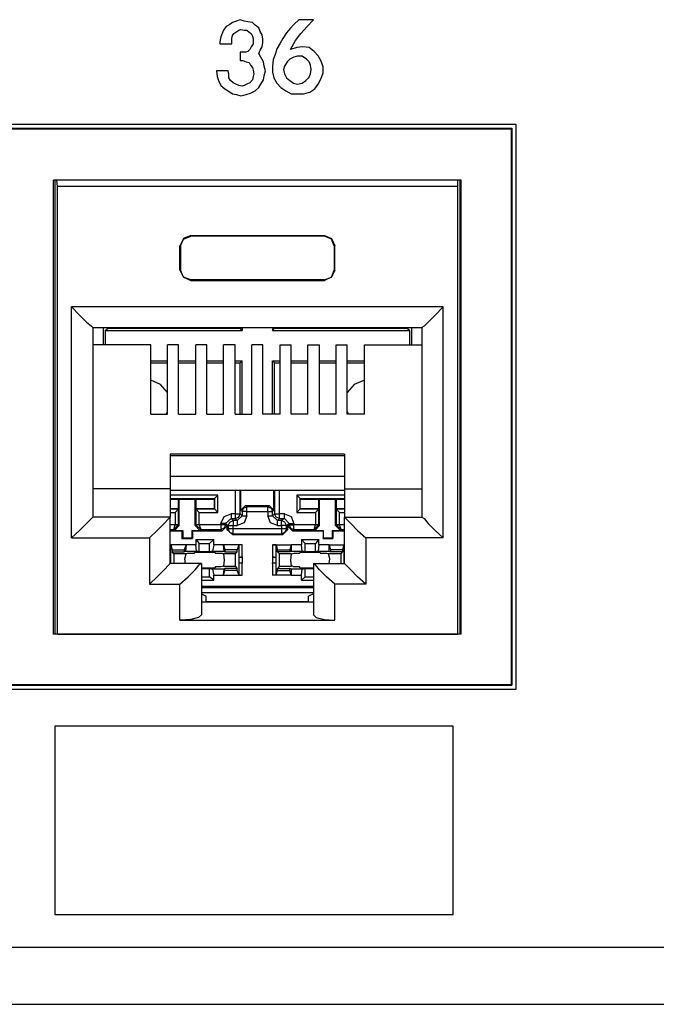
# Model space of a CAD drawing. Extents: x 0 to 19.5, y 0 to 13.
# Drawn here: x 8.9 to 9.8, y 2.6 to 4 of the extents above; entities that cross this region are included whole.
import ezdxf

# ---------------------------------------------------------------- set-up
doc = ezdxf.new("R2010")
doc.units = 0
doc.header["$MEASUREMENT"] = 0
doc.layers.get('0').update_dxf_attribs({"linetype": 'CONTINUOUS'})

msp = doc.modelspace()

# ---------------------------------------------------------------- linework, layer by layer
for p, q in [((5.5896, 3.8504), (9.5758, 3.8504)), ((5.5955, 3.8445), (9.5699, 3.8445)), ((9.5689, 3.8435), (5.5965, 3.8435)), ((9.5699, 3.8445), (9.5689, 3.8435)), ((9.5689, 3.8435), (9.5689, 3.0531)), ((9.5699, 3.8445), (9.5699, 3.0522)), ((9.5758, 3.8504), (9.5758, 3.0463)), ((8.9173, 3.125), (8.9173, 3.7707)), ((9.498, 3.7707), (8.9173, 3.7707)), ((8.9193, 3.7707), (8.9193, 3.125)), ((8.9232, 3.7618), (8.9222, 3.7707)), ((9.4931, 3.7618), (9.4931, 3.7707)), ((9.4961, 3.7707), (9.4961, 3.125)), ((9.498, 3.125), (9.498, 3.7707)), ((8.9232, 3.125), (8.9232, 3.7618)), ((9.4931, 3.7618), (8.9232, 3.7618)), ((9.4931, 3.125), (9.4931, 3.7618)), ((9.1132, 3.6919), (9.1132, 3.6909)), ((9.1132, 3.6919), (9.3031, 3.6919)), ((9.3031, 3.6909), (9.1132, 3.6909)), ((9.3031, 3.6919), (9.3031, 3.6909)), ((9.0974, 3.6772), (9.0984, 3.6772)), ((9.0974, 3.6427), (9.0974, 3.6772)), ((9.0984, 3.6772), (9.0984, 3.6427)), ((9.3169, 3.6772), (9.3169, 3.6427)), ((9.3179, 3.6772), (9.3169, 3.6772)), ((9.3179, 3.6427), (9.3179, 3.6772)), ((9.0974, 3.6427), (9.0984, 3.6427)), ((9.3179, 3.6427), (9.3169, 3.6427)), ((9.1132, 3.628), (9.1132, 3.6289)), ((9.3031, 3.6289), (9.1132, 3.6289)), ((9.1132, 3.628), (9.3031, 3.628)), ((9.3031, 3.628), (9.3031, 3.6289)), ((8.9429, 3.2618), (8.9429, 3.5906)), ((9.4724, 3.5906), (8.9429, 3.5906)), ((9.4724, 3.2618), (9.4724, 3.5906)), ((8.9734, 3.561), (8.9734, 3.2913)), ((8.9734, 3.561), (9.4419, 3.561)), ((8.9882, 3.561), (8.9882, 3.5364)), ((8.9911, 3.5571), (8.9951, 3.56)), ((8.9951, 3.561), (8.9951, 3.56)), ((8.9951, 3.56), (9.1831, 3.56)), ((9.1831, 3.561), (9.1831, 3.56)), ((9.186, 3.5571), (9.1831, 3.56)), ((9.186, 3.561), (9.186, 3.5571)), ((9.2293, 3.561), (9.2293, 3.5571)), ((9.2293, 3.5571), (9.2323, 3.56)), ((9.2323, 3.561), (9.2323, 3.56)), ((9.2323, 3.56), (9.4203, 3.56)), ((9.4203, 3.561), (9.4203, 3.56)), ((9.4242, 3.5571), (9.4203, 3.56)), ((9.4272, 3.561), (9.4272, 3.5364)), ((9.4419, 3.561), (9.4419, 3.2913)), ((8.9911, 3.5571), (8.9911, 3.5364)), ((8.9911, 3.5571), (9.186, 3.5571)), ((9.2293, 3.5571), (9.4242, 3.5571)), ((9.4242, 3.5571), (9.4242, 3.5364)), ((9.0561, 3.5364), (8.9734, 3.5364)), ((9.0561, 3.438), (9.0561, 3.5364)), ((9.0797, 3.438), (9.0797, 3.5364)), ((9.0955, 3.5364), (9.0797, 3.5364)), ((9.0955, 3.438), (9.0955, 3.5364)), ((9.1201, 3.438), (9.1201, 3.5364)), ((9.1358, 3.5364), (9.1201, 3.5364)), ((9.1358, 3.438), (9.1358, 3.5364)), ((9.1594, 3.438), (9.1594, 3.5364)), ((9.1762, 3.5364), (9.1594, 3.5364)), ((9.1762, 3.438), (9.1762, 3.5364)), ((9.1998, 3.438), (9.1998, 3.5364)), ((9.2156, 3.5364), (9.1998, 3.5364)), ((9.2156, 3.438), (9.2156, 3.5364)), ((9.2402, 3.5364), (9.2559, 3.5364)), ((9.2402, 3.438), (9.2402, 3.5364)), ((9.2559, 3.438), (9.2559, 3.5364)), ((9.2795, 3.5364), (9.2963, 3.5364)), ((9.2795, 3.438), (9.2795, 3.5364)), ((9.2963, 3.438), (9.2963, 3.5364)), ((9.3199, 3.5364), (9.3356, 3.5364)), ((9.3199, 3.438), (9.3199, 3.5364)), ((9.3356, 3.438), (9.3356, 3.5364)), ((9.3602, 3.5364), (9.4419, 3.5364)), ((9.3602, 3.438), (9.3602, 3.5364)), ((9.0561, 3.5138), (9.0797, 3.5138)), ((9.0561, 3.5108), (9.0797, 3.5108)), ((9.0955, 3.5138), (9.1201, 3.5138)), ((9.0955, 3.5108), (9.1201, 3.5108)), ((9.1358, 3.5138), (9.1594, 3.5138)), ((9.1358, 3.5108), (9.1594, 3.5108)), ((9.1762, 3.5138), (9.186, 3.5138)), ((9.1762, 3.5108), (9.1831, 3.5108)), ((9.186, 3.5138), (9.1831, 3.5108)), ((9.1831, 3.438), (9.1831, 3.5108)), ((9.186, 3.438), (9.186, 3.5138)), ((9.2293, 3.438), (9.2293, 3.5138)), ((9.2293, 3.5138), (9.2402, 3.5138)), ((9.2293, 3.5138), (9.2323, 3.5108)), ((9.2323, 3.438), (9.2323, 3.5108)), ((9.2323, 3.5108), (9.2402, 3.5108)), ((9.2559, 3.5138), (9.2795, 3.5138)), ((9.2559, 3.5108), (9.2795, 3.5108)), ((9.2963, 3.5138), (9.3199, 3.5138)), ((9.2963, 3.5108), (9.3199, 3.5108)), ((9.3356, 3.5138), (9.3602, 3.5138)), ((9.3356, 3.5108), (9.3602, 3.5108)), ((9.0561, 3.438), (9.0797, 3.438)), ((9.0955, 3.438), (9.1201, 3.438)), ((9.1358, 3.438), (9.1594, 3.438)), ((9.1762, 3.438), (9.1998, 3.438)), ((9.2402, 3.438), (9.2156, 3.438)), ((9.2795, 3.438), (9.2559, 3.438)), ((9.3199, 3.438), (9.2963, 3.438)), ((9.3602, 3.438), (9.3356, 3.438)), ((9.0837, 3.3809), (9.0837, 3.3317)), ((9.3317, 3.3809), (9.0837, 3.3809)), ((9.0837, 3.3789), (9.3317, 3.3789)), ((9.3317, 3.3809), (9.3317, 3.3317)), ((9.3317, 3.3494), (9.0837, 3.3494)), ((9.0837, 3.3317), (8.9734, 3.3317)), ((9.0837, 3.3317), (9.0837, 3.2913)), ((9.0837, 3.3297), (9.3317, 3.3297)), ((9.1516, 3.3228), (9.0837, 3.3228)), ((9.1467, 3.3179), (9.1516, 3.3228)), ((9.1516, 3.2982), (9.1516, 3.3228)), ((9.1762, 3.3297), (9.1762, 3.2963)), ((9.1831, 3.2963), (9.1831, 3.3297)), ((9.1841, 3.3012), (9.1841, 3.3297)), ((9.2313, 3.3012), (9.2313, 3.3297)), ((9.2323, 3.3297), (9.2323, 3.2963)), ((9.2392, 3.2963), (9.2392, 3.3297)), ((9.2638, 3.3228), (9.2638, 3.2982)), ((9.3317, 3.3228), (9.2638, 3.3228)), ((9.2687, 3.3179), (9.2638, 3.3228)), ((9.3317, 3.3317), (9.4419, 3.3317)), ((9.3317, 3.3317), (9.3317, 3.2913)), ((9.0837, 3.3179), (9.1467, 3.3179)), ((9.0837, 3.3169), (9.0955, 3.3169)), ((9.0955, 3.3031), (9.0955, 3.3169)), ((9.0955, 3.3169), (9.0965, 3.3169)), ((9.0965, 3.3169), (9.1191, 3.3169)), ((9.0965, 3.2795), (9.0965, 3.3169)), ((9.1191, 3.2795), (9.1191, 3.3169)), ((9.1201, 3.3169), (9.1191, 3.3169)), ((9.1201, 3.3169), (9.1467, 3.3169)), ((9.1201, 3.3169), (9.1201, 3.3031)), ((9.1467, 3.3179), (9.1467, 3.3169)), ((9.1467, 3.3179), (9.1467, 3.3031)), ((9.1467, 3.3031), (9.1467, 3.3169)), ((9.1909, 3.3081), (9.1841, 3.3012)), ((9.1909, 3.3081), (9.2244, 3.3081)), ((9.1929, 3.3061), (9.1909, 3.3081)), ((9.2224, 3.3061), (9.1929, 3.3061)), ((9.2244, 3.3081), (9.2224, 3.3061)), ((9.2313, 3.3012), (9.2244, 3.3081)), ((9.2687, 3.3179), (9.2687, 3.3169)), ((9.2687, 3.3031), (9.2687, 3.3179)), ((9.2687, 3.3179), (9.3317, 3.3179)), ((9.2687, 3.3169), (9.2953, 3.3169)), ((9.2687, 3.3031), (9.2687, 3.3169)), ((9.2953, 3.3031), (9.2953, 3.3169)), ((9.2953, 3.3169), (9.2963, 3.3169)), ((9.2963, 3.3169), (9.3189, 3.3169)), ((9.2963, 3.2795), (9.2963, 3.3169)), ((9.3189, 3.2795), (9.3189, 3.3169)), ((9.3199, 3.3169), (9.3189, 3.3169)), ((9.3199, 3.3169), (9.3317, 3.3169)), ((9.3199, 3.3169), (9.3199, 3.3031)), ((9.0837, 3.3031), (9.0955, 3.3031)), ((9.0955, 3.3031), (9.0837, 3.3031)), ((9.0837, 3.2982), (9.0906, 3.2982)), ((9.0955, 3.3031), (9.0906, 3.2982)), ((9.0906, 3.2982), (9.0906, 3.2805)), ((9.0955, 3.3031), (9.0955, 3.3031)), ((9.0955, 3.2805), (9.0955, 3.3031)), ((9.1201, 3.3031), (9.1467, 3.3031)), ((9.1201, 3.3031), (9.1201, 3.3031)), ((9.1467, 3.3031), (9.1201, 3.3031)), ((9.1201, 3.3031), (9.1201, 3.2805)), ((9.1201, 3.3031), (9.125, 3.2982)), ((9.125, 3.2982), (9.1516, 3.2982)), ((9.125, 3.2805), (9.125, 3.2982)), ((9.1467, 3.3031), (9.1467, 3.3031)), ((9.1467, 3.3031), (9.1516, 3.2982)), ((9.1762, 3.2963), (9.1703, 3.2963)), ((9.1791, 3.2864), (9.186, 3.2933)), ((9.186, 3.2933), (9.1831, 3.2963)), ((9.1841, 3.3012), (9.186, 3.2992)), ((9.186, 3.2992), (9.186, 3.2933)), ((9.1929, 3.2992), (9.2224, 3.2992)), ((9.1929, 3.2933), (9.1929, 3.2992)), ((9.2224, 3.2992), (9.2224, 3.2933)), ((9.2293, 3.2992), (9.2313, 3.3012)), ((9.2293, 3.2933), (9.2293, 3.2992)), ((9.2323, 3.2963), (9.2293, 3.2933)), ((9.2362, 3.2864), (9.2293, 3.2933)), ((9.2461, 3.2963), (9.2392, 3.2963)), ((9.2687, 3.3031), (9.2638, 3.2982)), ((9.2638, 3.2982), (9.2904, 3.2982)), ((9.2687, 3.3031), (9.2953, 3.3031)), ((9.2687, 3.3031), (9.2687, 3.3031)), ((9.2953, 3.3031), (9.2687, 3.3031)), ((9.2953, 3.3031), (9.2904, 3.2982)), ((9.2904, 3.2982), (9.2904, 3.2805)), ((9.2953, 3.3031), (9.2953, 3.3031)), ((9.2953, 3.2805), (9.2953, 3.3031)), ((9.3199, 3.3031), (9.3317, 3.3031)), ((9.3199, 3.3031), (9.3199, 3.3031)), ((9.3317, 3.3031), (9.3199, 3.3031)), ((9.3199, 3.3031), (9.3199, 3.2805)), ((9.3199, 3.3031), (9.3248, 3.2982)), ((9.3248, 3.2982), (9.3317, 3.2982)), ((9.3248, 3.2805), (9.3248, 3.2982)), ((9.0837, 3.2913), (8.9734, 3.2913)), ((9.0837, 3.2254), (9.0837, 3.2913)), ((9.0906, 3.2805), (9.0837, 3.2805)), ((9.0886, 3.2736), (9.0906, 3.2805)), ((9.0886, 3.2736), (9.0955, 3.2805)), ((9.0896, 3.2726), (9.0965, 3.2795)), ((9.0906, 3.2805), (9.0906, 3.2805)), ((9.0965, 3.2795), (9.0955, 3.2805)), ((9.0955, 3.2805), (9.0955, 3.2805)), ((9.1201, 3.2805), (9.1191, 3.2795)), ((9.1191, 3.2795), (9.126, 3.2726)), ((9.1201, 3.2805), (9.127, 3.2736)), ((9.1201, 3.2805), (9.1201, 3.2805)), ((9.125, 3.2805), (9.125, 3.2805)), ((9.1555, 3.2805), (9.125, 3.2805)), ((9.125, 3.2805), (9.127, 3.2736)), ((9.1555, 3.2825), (9.1555, 3.2805)), ((9.1575, 3.2717), (9.1644, 3.2785)), ((9.1624, 3.2825), (9.1703, 3.2894)), ((9.1624, 3.2825), (9.1663, 3.2795)), ((9.1624, 3.2805), (9.1624, 3.2825)), ((9.1644, 3.2785), (9.1624, 3.2805)), ((9.1644, 3.2785), (9.1644, 3.2736)), ((9.1663, 3.2795), (9.1663, 3.2746)), ((9.1732, 3.2864), (9.1703, 3.2894)), ((9.1703, 3.2894), (9.1762, 3.2894)), ((9.1791, 3.2864), (9.1732, 3.2864)), ((9.1732, 3.2795), (9.1791, 3.2795)), ((9.1732, 3.2746), (9.1732, 3.2795)), ((9.1762, 3.2894), (9.1791, 3.2864)), ((9.2362, 3.2864), (9.2392, 3.2894)), ((9.2421, 3.2864), (9.2362, 3.2864)), ((9.2362, 3.2795), (9.2421, 3.2795)), ((9.2392, 3.2894), (9.2461, 3.2894)), ((9.2461, 3.2894), (9.2421, 3.2864)), ((9.2421, 3.2795), (9.2421, 3.2746)), ((9.253, 3.2825), (9.2461, 3.2894)), ((9.249, 3.2795), (9.253, 3.2825)), ((9.249, 3.2746), (9.249, 3.2795)), ((9.253, 3.2805), (9.251, 3.2785)), ((9.251, 3.2785), (9.2579, 3.2717)), ((9.251, 3.2736), (9.251, 3.2785)), ((9.253, 3.2825), (9.253, 3.2805)), ((9.2598, 3.2805), (9.2598, 3.2825)), ((9.2904, 3.2805), (9.2598, 3.2805)), ((9.2884, 3.2736), (9.2904, 3.2805)), ((9.2884, 3.2736), (9.2953, 3.2805)), ((9.2894, 3.2726), (9.2963, 3.2795)), ((9.2904, 3.2805), (9.2904, 3.2805)), ((9.2963, 3.2795), (9.2953, 3.2805)), ((9.2953, 3.2805), (9.2953, 3.2805)), ((9.3199, 3.2805), (9.3189, 3.2795)), ((9.3189, 3.2795), (9.3258, 3.2726)), ((9.3199, 3.2805), (9.3199, 3.2805)), ((9.3268, 3.2736), (9.3199, 3.2805)), ((9.3248, 3.2805), (9.3248, 3.2805)), ((9.3317, 3.2805), (9.3248, 3.2805)), ((9.3268, 3.2736), (9.3248, 3.2805)), ((9.3317, 3.2913), (9.4419, 3.2913)), ((9.3317, 3.2254), (9.3317, 3.2913)), ((9.0837, 3.2736), (9.0886, 3.2736)), ((9.0837, 3.2717), (9.1004, 3.2717)), ((9.0886, 3.2736), (9.0896, 3.2726)), ((9.0896, 3.2726), (9.1014, 3.2726)), ((9.1004, 3.2717), (9.1014, 3.2726)), ((9.1004, 3.2717), (9.1004, 3.2608)), ((9.1014, 3.2726), (9.1014, 3.2618)), ((9.1142, 3.2726), (9.126, 3.2726)), ((9.1152, 3.2717), (9.1142, 3.2726)), ((9.1142, 3.2726), (9.1142, 3.2618)), ((9.1152, 3.2717), (9.1575, 3.2717)), ((9.1152, 3.2717), (9.1152, 3.2608)), ((9.126, 3.2726), (9.127, 3.2736)), ((9.127, 3.2736), (9.1555, 3.2736)), ((9.1555, 3.2736), (9.1575, 3.2717)), ((9.1663, 3.2746), (9.1644, 3.2736)), ((9.1644, 3.2736), (9.1722, 3.2667)), ((9.1722, 3.2667), (9.1732, 3.2677)), ((9.1722, 3.2667), (9.2441, 3.2667)), ((9.2421, 3.2746), (9.1732, 3.2746)), ((9.1732, 3.2677), (9.2421, 3.2677)), ((9.2421, 3.2677), (9.2441, 3.2667)), ((9.2441, 3.2667), (9.251, 3.2736)), ((9.251, 3.2736), (9.249, 3.2746)), ((9.2579, 3.2717), (9.2598, 3.2736)), ((9.2579, 3.2717), (9.3012, 3.2717)), ((9.2598, 3.2736), (9.2884, 3.2736)), ((9.2884, 3.2736), (9.2894, 3.2726)), ((9.2894, 3.2726), (9.3012, 3.2726)), ((9.3012, 3.2726), (9.3012, 3.2618)), ((9.3012, 3.2717), (9.3012, 3.2726)), ((9.3012, 3.2717), (9.3012, 3.2608)), ((9.314, 3.2726), (9.314, 3.2618)), ((9.314, 3.2726), (9.3258, 3.2726)), ((9.315, 3.2717), (9.314, 3.2726)), ((9.315, 3.2717), (9.315, 3.2608)), ((9.315, 3.2717), (9.3317, 3.2717)), ((9.3258, 3.2726), (9.3268, 3.2736)), ((9.3268, 3.2736), (9.3317, 3.2736)), ((8.9429, 3.2618), (9.0541, 3.2618)), ((9.0541, 3.2618), (9.0541, 3.1959)), ((9.0846, 3.252), (9.0837, 3.252)), ((9.1063, 3.252), (9.0837, 3.252)), ((9.0846, 3.2343), (9.0846, 3.252)), ((9.0846, 3.252), (9.0866, 3.2451)), ((9.1004, 3.2608), (9.1014, 3.2618)), ((9.1004, 3.2608), (9.1152, 3.2608)), ((9.1014, 3.2618), (9.1142, 3.2618)), ((9.1063, 3.252), (9.1033, 3.2451)), ((9.1063, 3.252), (9.1053, 3.2431)), ((9.1201, 3.252), (9.1063, 3.252)), ((9.1152, 3.2608), (9.1142, 3.2618)), ((9.1201, 3.2598), (9.1457, 3.2598)), ((9.1201, 3.2598), (9.1201, 3.252)), ((9.1201, 3.2598), (9.125, 3.2539)), ((9.1211, 3.2431), (9.1201, 3.252)), ((9.125, 3.2539), (9.1398, 3.2539)), ((9.125, 3.2421), (9.125, 3.2539)), ((9.1457, 3.2598), (9.1398, 3.2539)), ((9.1398, 3.2421), (9.1398, 3.2539)), ((9.1457, 3.252), (9.1437, 3.2431)), ((9.1457, 3.252), (9.1457, 3.2598)), ((9.1594, 3.252), (9.1457, 3.252)), ((9.1594, 3.252), (9.1614, 3.2451)), ((9.1604, 3.2431), (9.1594, 3.252)), ((9.186, 3.252), (9.1594, 3.252)), ((9.1811, 3.252), (9.1791, 3.2451)), ((9.186, 3.252), (9.1811, 3.252)), ((9.1811, 3.252), (9.1811, 3.2343)), ((9.186, 3.2352), (9.186, 3.252)), ((9.2343, 3.252), (9.2293, 3.252)), ((9.2293, 3.252), (9.2293, 3.2352)), ((9.2293, 3.252), (9.2559, 3.252)), ((9.2343, 3.2343), (9.2343, 3.252)), ((9.2343, 3.252), (9.2362, 3.2451)), ((9.2559, 3.252), (9.2539, 3.2451)), ((9.2707, 3.252), (9.2559, 3.252)), ((9.2559, 3.252), (9.2559, 3.2431)), ((9.2707, 3.2598), (9.2953, 3.2598)), ((9.2707, 3.2598), (9.2707, 3.252)), ((9.2707, 3.2598), (9.2756, 3.2539)), ((9.2717, 3.2431), (9.2707, 3.252)), ((9.2756, 3.2421), (9.2756, 3.2539)), ((9.2756, 3.2539), (9.2904, 3.2539)), ((9.2953, 3.2598), (9.2904, 3.2539)), ((9.2904, 3.2421), (9.2904, 3.2539)), ((9.2953, 3.252), (9.2943, 3.2431)), ((9.2953, 3.252), (9.2953, 3.2598)), ((9.31, 3.252), (9.2953, 3.252)), ((9.3012, 3.2618), (9.314, 3.2618)), ((9.3012, 3.2608), (9.3012, 3.2618)), ((9.3012, 3.2608), (9.315, 3.2608)), ((9.31, 3.252), (9.312, 3.2451)), ((9.31, 3.2431), (9.31, 3.252)), ((9.31, 3.252), (9.3317, 3.252)), ((9.315, 3.2608), (9.314, 3.2618)), ((9.3307, 3.252), (9.3287, 3.2451)), ((9.3317, 3.252), (9.3307, 3.252)), ((9.3307, 3.252), (9.3307, 3.2343)), ((9.4724, 3.2618), (9.3622, 3.2618)), ((9.3622, 3.2618), (9.3622, 3.1959)), ((9.0866, 3.2451), (9.1033, 3.2451)), ((9.0866, 3.2451), (9.0866, 3.2421)), ((9.0866, 3.2421), (9.1033, 3.2421)), ((9.0886, 3.2392), (9.0866, 3.2421)), ((9.1063, 3.2392), (9.0886, 3.2392)), ((9.0886, 3.2392), (9.0886, 3.2254)), ((9.1033, 3.2451), (9.1033, 3.2421)), ((9.1053, 3.2431), (9.1033, 3.2421)), ((9.1053, 3.2431), (9.1211, 3.2431)), ((9.1093, 3.2402), (9.1181, 3.2402)), ((9.1181, 3.2402), (9.1181, 3.2411)), ((9.125, 3.2421), (9.1211, 3.2431)), ((9.1398, 3.2421), (9.125, 3.2421)), ((9.1437, 3.2431), (9.1398, 3.2421)), ((9.1437, 3.2431), (9.1604, 3.2431)), ((9.1476, 3.2411), (9.1476, 3.2402)), ((9.1476, 3.2402), (9.1555, 3.2402)), ((9.1762, 3.2392), (9.1594, 3.2392)), ((9.1604, 3.2431), (9.1614, 3.2421)), ((9.1614, 3.2451), (9.1614, 3.2421)), ((9.1791, 3.2451), (9.1614, 3.2451)), ((9.1614, 3.2421), (9.1791, 3.2421)), ((9.1762, 3.2392), (9.1791, 3.2421)), ((9.1762, 3.2392), (9.1762, 3.2215)), ((9.1791, 3.2421), (9.1791, 3.2451)), ((9.2362, 3.2451), (9.2539, 3.2451)), ((9.2362, 3.2421), (9.2362, 3.2451)), ((9.2539, 3.2421), (9.2362, 3.2421)), ((9.2392, 3.2392), (9.2362, 3.2421)), ((9.2559, 3.2392), (9.2392, 3.2392)), ((9.2392, 3.2215), (9.2392, 3.2392)), ((9.2539, 3.2451), (9.2539, 3.2421)), ((9.2559, 3.2431), (9.2539, 3.2421)), ((9.2559, 3.2431), (9.2717, 3.2431)), ((9.2559, 3.2392), (9.2598, 3.2402)), ((9.2598, 3.2402), (9.2677, 3.2402)), ((9.2677, 3.2402), (9.2687, 3.2411)), ((9.2756, 3.2421), (9.2717, 3.2431)), ((9.2904, 3.2421), (9.2756, 3.2421)), ((9.2943, 3.2431), (9.2904, 3.2421)), ((9.2943, 3.2431), (9.31, 3.2431)), ((9.2972, 3.2411), (9.2972, 3.2402)), ((9.2972, 3.2402), (9.3061, 3.2402)), ((9.3061, 3.2402), (9.3091, 3.2392)), ((9.3268, 3.2392), (9.3091, 3.2392)), ((9.31, 3.2431), (9.312, 3.2421)), ((9.312, 3.2451), (9.312, 3.2421)), ((9.3287, 3.2451), (9.312, 3.2451)), ((9.3287, 3.2421), (9.312, 3.2421)), ((9.3268, 3.2392), (9.3287, 3.2421)), ((9.3268, 3.2254), (9.3268, 3.2392)), ((9.3287, 3.2451), (9.3287, 3.2421)), ((9.0837, 3.2352), (9.0846, 3.2343)), ((9.0837, 3.2343), (9.0846, 3.2343)), ((9.0846, 3.2264), (9.0837, 3.2264)), ((9.0837, 3.2264), (9.0846, 3.2264)), ((9.128, 3.2254), (9.0837, 3.2254)), ((9.0846, 3.2264), (9.0846, 3.2343)), ((9.0846, 3.2343), (9.0846, 3.2343)), ((9.0846, 3.2264), (9.0846, 3.2264)), ((9.0846, 3.2254), (9.0846, 3.2264)), ((9.128, 3.2254), (9.128, 3.1526)), ((9.1594, 3.2215), (9.1555, 3.2205)), ((9.1594, 3.2215), (9.1762, 3.2215)), ((9.1762, 3.2215), (9.1791, 3.2185)), ((9.1811, 3.2343), (9.186, 3.2352)), ((9.1811, 3.2343), (9.1811, 3.2264)), ((9.1811, 3.2343), (9.1811, 3.2343)), ((9.1811, 3.2343), (9.186, 3.2343)), ((9.1811, 3.2264), (9.1811, 3.2096)), ((9.1811, 3.2264), (9.1811, 3.2264)), ((9.186, 3.2254), (9.1811, 3.2264)), ((9.1811, 3.2264), (9.186, 3.2264)), ((9.186, 3.2352), (9.186, 3.2254)), ((9.186, 3.2352), (9.186, 3.2343)), ((9.186, 3.2343), (9.186, 3.2264)), ((9.186, 3.2254), (9.186, 3.2264)), ((9.186, 3.2087), (9.186, 3.2254)), ((9.2293, 3.2352), (9.2343, 3.2343)), ((9.2293, 3.2352), (9.2293, 3.2254)), ((9.2293, 3.2352), (9.2293, 3.2343)), ((9.2293, 3.2343), (9.2293, 3.2264)), ((9.2293, 3.2343), (9.2343, 3.2343)), ((9.2343, 3.2264), (9.2293, 3.2254)), ((9.2293, 3.2254), (9.2293, 3.2264)), ((9.2293, 3.2264), (9.2343, 3.2264)), ((9.2293, 3.2254), (9.2293, 3.2087)), ((9.2343, 3.2264), (9.2343, 3.2343)), ((9.2343, 3.2343), (9.2343, 3.2343)), ((9.2343, 3.2264), (9.2343, 3.2264)), ((9.2343, 3.2096), (9.2343, 3.2264)), ((9.2392, 3.2215), (9.2362, 3.2185)), ((9.2392, 3.2215), (9.2559, 3.2215)), ((9.2874, 3.2254), (9.2874, 3.1526)), ((9.2874, 3.2254), (9.3317, 3.2254)), ((9.3307, 3.2343), (9.3317, 3.2352)), ((9.3307, 3.2343), (9.3307, 3.2264)), ((9.3307, 3.2343), (9.3307, 3.2343)), ((9.3307, 3.2343), (9.3317, 3.2343)), ((9.3307, 3.2264), (9.3307, 3.2254)), ((9.3307, 3.2264), (9.3307, 3.2264)), ((9.3317, 3.2264), (9.3307, 3.2264)), ((9.3307, 3.2264), (9.3317, 3.2264)), ((9.128, 3.2185), (9.1398, 3.2185)), ((9.1398, 3.2185), (9.1437, 3.2175)), ((9.1398, 3.2067), (9.1398, 3.2185)), ((9.1604, 3.2175), (9.1437, 3.2175)), ((9.1437, 3.2175), (9.1457, 3.2087)), ((9.1457, 3.2087), (9.1594, 3.2087)), ((9.1457, 3.2018), (9.1457, 3.2087)), ((9.1555, 3.2205), (9.1476, 3.2205)), ((9.1476, 3.2205), (9.1476, 3.2195)), ((9.1594, 3.2087), (9.1604, 3.2175)), ((9.1594, 3.2087), (9.1614, 3.2156)), ((9.1594, 3.2087), (9.186, 3.2087)), ((9.1604, 3.2175), (9.1614, 3.2185)), ((9.1791, 3.2185), (9.1614, 3.2185)), ((9.1614, 3.2156), (9.1614, 3.2185)), ((9.1791, 3.2156), (9.1614, 3.2156)), ((9.1791, 3.2156), (9.1791, 3.2185)), ((9.1811, 3.2096), (9.1791, 3.2156)), ((9.1811, 3.2096), (9.186, 3.2087)), ((9.2293, 3.2087), (9.2343, 3.2096)), ((9.2559, 3.2087), (9.2293, 3.2087)), ((9.2343, 3.2096), (9.2362, 3.2156)), ((9.2362, 3.2185), (9.2539, 3.2185)), ((9.2362, 3.2156), (9.2362, 3.2185)), ((9.2362, 3.2156), (9.2539, 3.2156)), ((9.2559, 3.2175), (9.2539, 3.2185)), ((9.2539, 3.2156), (9.2539, 3.2185)), ((9.2559, 3.2087), (9.2539, 3.2156)), ((9.2717, 3.2175), (9.2559, 3.2175)), ((9.2559, 3.2175), (9.2559, 3.2087)), ((9.2559, 3.2087), (9.2707, 3.2087)), ((9.2677, 3.2205), (9.2598, 3.2205)), ((9.2687, 3.2195), (9.2677, 3.2205)), ((9.2707, 3.2087), (9.2717, 3.2175)), ((9.2707, 3.2018), (9.2707, 3.2087)), ((9.2717, 3.2175), (9.2756, 3.2185)), ((9.2756, 3.2185), (9.2874, 3.2185)), ((9.2756, 3.2067), (9.2756, 3.2185)), ((9.0541, 3.1959), (9.0974, 3.1959)), ((9.0974, 3.1447), (9.0974, 3.1959)), ((9.128, 3.2067), (9.1398, 3.2067)), ((9.128, 3.2018), (9.1457, 3.2018)), ((9.1457, 3.2018), (9.1398, 3.2067)), ((9.2707, 3.2018), (9.2756, 3.2067)), ((9.2707, 3.2018), (9.2874, 3.2018)), ((9.2756, 3.2067), (9.2874, 3.2067)), ((9.3622, 3.1959), (9.3179, 3.1959)), ((9.3179, 3.1447), (9.3179, 3.1959)), ((9.2874, 3.1929), (9.128, 3.1929)), ((9.2874, 3.1909), (9.128, 3.1909)), ((9.128, 3.1841), (9.2874, 3.1841)), ((9.128, 3.1821), (9.1348, 3.1791)), ((9.2874, 3.1821), (9.2805, 3.1791)), ((9.2874, 3.1703), (9.128, 3.1703)), ((9.1348, 3.1703), (9.1348, 3.1791)), ((9.1348, 3.1713), (9.2805, 3.1713)), ((9.1348, 3.1713), (9.185, 3.1713)), ((9.185, 3.1713), (9.185, 3.1703)), ((9.185, 3.1713), (9.2303, 3.1713)), ((9.2303, 3.1713), (9.2805, 3.1713)), ((9.2303, 3.1703), (9.2303, 3.1713)), ((9.2805, 3.1703), (9.2805, 3.1791)), ((9.0974, 3.1447), (9.3179, 3.1447)), ((9.498, 3.125), (8.9173, 3.125)), ((8.9232, 3.125), (9.4931, 3.125)), ((9.5758, 3.0463), (5.5896, 3.0463)), ((5.5955, 3.0522), (9.5699, 3.0522)), ((9.5689, 3.0531), (5.5965, 3.0531)), ((9.5699, 3.0522), (9.5689, 3.0531)), ((18.4705, 2.6791), (1.0502, 2.6791)), ((1.0502, 2.5984), (18.4705, 2.5984))]:
    msp.add_line(p, q)
for points in [[(9.1663, 3.9262), (9.1496, 3.9262), (9.1506, 3.9183), (9.1526, 3.9124), (9.1555, 3.9055), (9.1614, 3.9006), (9.1663, 3.8976), (9.1722, 3.8937), (9.1781, 3.8927), (9.1841, 3.8907), (9.1919, 3.8927), (9.1978, 3.8947), (9.2047, 3.8976), (9.2096, 3.9026), (9.2126, 3.9075), (9.2165, 3.9134), (9.2175, 3.9193), (9.2195, 3.9262), (9.2175, 3.9331), (9.2165, 3.939), (9.2126, 3.9459), (9.2096, 3.9508), (9.2116, 3.9557), (9.2146, 3.9606), (9.2156, 3.9665), (9.2156, 3.9715), (9.2146, 3.9774), (9.2116, 3.9823), (9.2096, 3.9872), (9.2047, 3.9911), (9.2008, 3.9951), (9.1939, 3.9961), (9.189, 3.997), (9.1831, 3.999), (9.1781, 3.997), (9.1722, 3.9951), (9.1683, 3.9921), (9.1634, 3.9892), (9.1594, 3.9843), (9.1575, 3.9793), (9.1555, 3.9744), (9.1545, 3.9675), (9.1545, 3.9646), (9.1713, 3.9646), (9.1713, 3.9695), (9.1713, 3.9724), (9.1722, 3.9764), (9.1742, 3.9793), (9.1772, 3.9813), (9.1811, 3.9843), (9.1841, 3.9852), (9.189, 3.9843), (9.1929, 3.9843), (9.1959, 3.9813), (9.1988, 3.9793), (9.2008, 3.9754), (9.2018, 3.9715), (9.2018, 3.9675), (9.2018, 3.9646), (9.1988, 3.9606), (9.1969, 3.9567), (9.1939, 3.9537), (9.1909, 3.9528), (9.187, 3.9528), (9.1831, 3.9528), (9.1831, 3.9409), (9.187, 3.9409), (9.1919, 3.939), (9.1959, 3.938), (9.1978, 3.9341), (9.2008, 3.9311), (9.2018, 3.9272), (9.2028, 3.9222), (9.2018, 3.9183), (9.2008, 3.9134), (9.1969, 3.9094), (9.1929, 3.9075), (9.189, 3.9055), (9.186, 3.9045), (9.1811, 3.9055), (9.1772, 3.9075), (9.1732, 3.9094), (9.1693, 3.9124), (9.1673, 3.9163), (9.1673, 3.9213), (9.1663, 3.9262)], [(9.2874, 3.999), (9.2667, 3.999), (9.2598, 3.9921), (9.2539, 3.9862), (9.249, 3.9803), (9.2441, 3.9724), (9.2402, 3.9656), (9.2352, 3.9577), (9.2333, 3.9508), (9.2303, 3.9419), (9.2293, 3.9331), (9.2293, 3.9242), (9.2313, 3.9163), (9.2352, 3.9085), (9.2411, 3.9026), (9.248, 3.8976), (9.2559, 3.8937), (9.2648, 3.8937), (9.2736, 3.8937), (9.2825, 3.8957), (9.2894, 3.9006), (9.2943, 3.9075), (9.2982, 3.9144), (9.3012, 3.9232), (9.3012, 3.9321), (9.2982, 3.9409), (9.2943, 3.9478), (9.2884, 3.9537), (9.2815, 3.9596), (9.2726, 3.9606), (9.2638, 3.9596), (9.2549, 3.9567), (9.2618, 3.9695), (9.2697, 3.9793), (9.2785, 3.9892), (9.2874, 3.999)], [(9.2835, 3.9222), (9.2844, 3.9281), (9.2835, 3.9341), (9.2815, 3.939), (9.2776, 3.9429), (9.2717, 3.9469), (9.2648, 3.9469), (9.2598, 3.9459), (9.2539, 3.9429), (9.25, 3.939), (9.2461, 3.9331), (9.2451, 3.9281), (9.2461, 3.9222), (9.249, 3.9163), (9.2539, 3.9124), (9.2589, 3.9085), (9.2648, 3.9075), (9.2717, 3.9085), (9.2766, 3.9124), (9.2815, 3.9173), (9.2835, 3.9222)], [(9.1132, 3.6919), (9.1024, 3.688), (9.0974, 3.6772)], [(9.0984, 3.6772), (9.1024, 3.687), (9.1132, 3.6909)], [(9.3031, 3.6919), (9.313, 3.688), (9.3179, 3.6772)], [(9.3169, 3.6772), (9.313, 3.687), (9.3031, 3.6909)], [(9.0974, 3.6427), (9.1024, 3.6329), (9.1132, 3.628)], [(9.1132, 3.6289), (9.1024, 3.6329), (9.0984, 3.6427)], [(9.3031, 3.6289), (9.313, 3.6329), (9.3169, 3.6427)], [(9.3179, 3.6427), (9.313, 3.6329), (9.3031, 3.628)], [(8.9429, 3.5906), (8.9547, 3.5787), (8.9646, 3.5689), (8.9715, 3.563), (8.9734, 3.561)], [(9.4724, 3.5906), (9.4606, 3.5787), (9.4508, 3.5689), (9.4449, 3.563), (9.4419, 3.561)], [(9.0797, 3.4685), (9.0699, 3.4803), (9.0561, 3.4862)], [(9.3602, 3.4862), (9.3455, 3.4803), (9.3356, 3.4685)], [(9.0778, 3.438), (9.0787, 3.44), (9.0797, 3.4419)], [(9.3356, 3.4419), (9.3366, 3.44), (9.3376, 3.438)], [(9.186, 3.2992), (9.188, 3.3041), (9.1929, 3.3061)], [(9.1929, 3.2992), (9.1929, 3.3041), (9.1929, 3.3061)], [(9.2224, 3.3061), (9.2274, 3.3041), (9.2293, 3.2992)], [(9.2224, 3.2992), (9.2224, 3.3041), (9.2224, 3.3061)], [(9.1555, 3.2825), (9.1604, 3.2923), (9.1703, 3.2963)], [(9.1703, 3.2963), (9.1703, 3.2913), (9.1703, 3.2894)], [(9.1762, 3.2963), (9.1811, 3.2963), (9.1831, 3.2963)], [(9.1762, 3.2963), (9.1762, 3.2913), (9.1762, 3.2894)], [(9.1762, 3.2894), (9.1811, 3.2913), (9.1831, 3.2963)], [(9.1929, 3.2933), (9.189, 3.2835), (9.1791, 3.2795)], [(9.1929, 3.2992), (9.188, 3.2992), (9.186, 3.2992)], [(9.186, 3.2933), (9.188, 3.2933), (9.1929, 3.2933)], [(9.2224, 3.2992), (9.2274, 3.2992), (9.2293, 3.2992)], [(9.2362, 3.2795), (9.2264, 3.2835), (9.2224, 3.2933)], [(9.2224, 3.2933), (9.2274, 3.2933), (9.2293, 3.2933)], [(9.2323, 3.2963), (9.2343, 3.2963), (9.2392, 3.2963)], [(9.2392, 3.2894), (9.2343, 3.2913), (9.2323, 3.2963)], [(9.2392, 3.2894), (9.2392, 3.2913), (9.2392, 3.2963)], [(9.2461, 3.2963), (9.2559, 3.2923), (9.2598, 3.2825)], [(9.2461, 3.2894), (9.2461, 3.2913), (9.2461, 3.2963)], [(8.9734, 3.2913), (8.9715, 3.2894), (8.9646, 3.2825), (8.9547, 3.2726), (8.9429, 3.2618)], [(9.0837, 3.2913), (9.0817, 3.2894), (9.0748, 3.2825), (9.065, 3.2726), (9.0541, 3.2618)], [(9.0955, 3.2805), (9.0945, 3.2805), (9.0906, 3.2805)], [(9.0906, 3.2805), (9.0945, 3.2805), (9.0955, 3.2805)], [(9.125, 3.2805), (9.1211, 3.2805), (9.1201, 3.2805)], [(9.125, 3.2805), (9.1211, 3.2805), (9.1201, 3.2805)], [(9.1624, 3.2825), (9.1604, 3.2825), (9.1555, 3.2825)], [(9.1555, 3.2805), (9.1555, 3.2756), (9.1555, 3.2736)], [(9.1624, 3.2805), (9.1604, 3.2756), (9.1555, 3.2736)], [(9.1624, 3.2805), (9.1604, 3.2805), (9.1555, 3.2805)], [(9.1663, 3.2795), (9.1683, 3.2844), (9.1732, 3.2864)], [(9.1663, 3.2795), (9.1683, 3.2795), (9.1732, 3.2795)], [(9.1732, 3.2864), (9.1732, 3.2844), (9.1732, 3.2795)], [(9.1791, 3.2864), (9.1791, 3.2844), (9.1791, 3.2795)], [(9.2362, 3.2795), (9.2362, 3.2844), (9.2362, 3.2864)], [(9.2421, 3.2795), (9.2421, 3.2844), (9.2421, 3.2864)], [(9.249, 3.2795), (9.247, 3.2844), (9.2421, 3.2864)], [(9.249, 3.2795), (9.247, 3.2795), (9.2421, 3.2795)], [(9.253, 3.2825), (9.2549, 3.2825), (9.2598, 3.2825)], [(9.253, 3.2805), (9.2549, 3.2805), (9.2598, 3.2805)], [(9.253, 3.2805), (9.2549, 3.2756), (9.2598, 3.2736)], [(9.2598, 3.2736), (9.2598, 3.2756), (9.2598, 3.2805)], [(9.2953, 3.2805), (9.2943, 3.2805), (9.2904, 3.2805)], [(9.2904, 3.2805), (9.2943, 3.2805), (9.2953, 3.2805)], [(9.3248, 3.2805), (9.3219, 3.2805), (9.3199, 3.2805)], [(9.3199, 3.2805), (9.3219, 3.2805), (9.3248, 3.2805)], [(9.3317, 3.2913), (9.3337, 3.2894), (9.3406, 3.2825), (9.3504, 3.2726), (9.3622, 3.2618)], [(9.4419, 3.2913), (9.4449, 3.2894), (9.4508, 3.2825), (9.4606, 3.2726), (9.4724, 3.2618)], [(9.1732, 3.2746), (9.1683, 3.2746), (9.1663, 3.2746)], [(9.1732, 3.2677), (9.1683, 3.2697), (9.1663, 3.2746)], [(9.1732, 3.2677), (9.1732, 3.2707), (9.1732, 3.2746)], [(9.2421, 3.2746), (9.2421, 3.2707), (9.2421, 3.2677)], [(9.249, 3.2746), (9.247, 3.2746), (9.2421, 3.2746)], [(9.249, 3.2746), (9.247, 3.2697), (9.2421, 3.2677)], [(9.1053, 3.2254), (9.1043, 3.2323), (9.1063, 3.2392)], [(9.1063, 3.2392), (9.1083, 3.2402), (9.1093, 3.2402)], [(9.1476, 3.2411), (9.1427, 3.2411), (9.1329, 3.2411), (9.122, 3.2411), (9.1181, 3.2411)], [(9.1555, 3.2402), (9.1565, 3.2402), (9.1575, 3.2402), (9.1594, 3.2392)], [(9.1594, 3.2392), (9.1604, 3.2303), (9.1594, 3.2215)], [(9.2559, 3.2392), (9.2549, 3.2303), (9.2559, 3.2215)], [(9.2972, 3.2411), (9.2933, 3.2411), (9.2825, 3.2411), (9.2726, 3.2411), (9.2687, 3.2411)], [(9.31, 3.2254), (9.311, 3.2323), (9.3091, 3.2392)], [(9.0541, 3.1959), (9.065, 3.2067), (9.0748, 3.2165), (9.0817, 3.2234), (9.0837, 3.2254)], [(9.0974, 3.1959), (9.1093, 3.2067), (9.1191, 3.2165), (9.125, 3.2234), (9.128, 3.2254)], [(9.2598, 3.2205), (9.2589, 3.2205), (9.2579, 3.2215), (9.2559, 3.2215)], [(9.3179, 3.1959), (9.3061, 3.2067), (9.2963, 3.2165), (9.2904, 3.2234), (9.2874, 3.2254)], [(9.3622, 3.1959), (9.3504, 3.2067), (9.3406, 3.2165), (9.3337, 3.2234), (9.3317, 3.2254)], [(9.128, 3.2195), (9.1368, 3.2195), (9.1447, 3.2195), (9.1476, 3.2195)], [(9.2687, 3.2195), (9.2717, 3.2195), (9.2785, 3.2195), (9.2874, 3.2195)], [(9.128, 3.1526), (9.124, 3.1486), (9.1132, 3.1457), (9.0974, 3.1447)], [(9.2874, 3.1526), (9.2913, 3.1486), (9.3031, 3.1457), (9.3179, 3.1447)], [(8.9193, 2.7264), (9.2028, 2.7264), (9.4862, 2.7264), (9.4862, 2.8602), (9.4862, 2.9941), (9.2028, 2.9941), (8.9193, 2.9941), (8.9193, 2.8602), (8.9193, 2.7264)]]:
    msp.add_lwpolyline(points)

doc.saveas('drawing.dxf')
